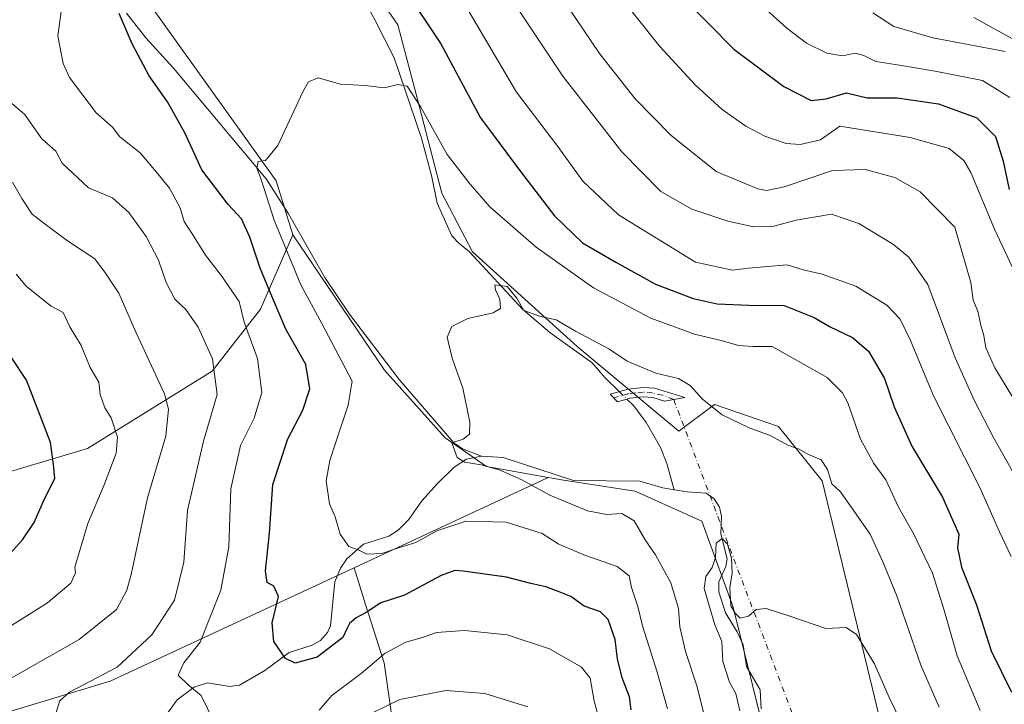
# Model space of a CAD drawing. Units: metres. Extents: x 644923 to 648383, y 4732266 to 4734652.
# Drawn here: x 646286 to 646523, y 4733233 to 4733398 of the extents above; entities that cross this region are included whole.
import ezdxf

# ---------------------------------------------------------------- set-up
doc = ezdxf.new("R2010")
doc.units = ezdxf.units.M
doc.header["$MEASUREMENT"] = 0
doc.linetypes.add('DGN Style 4', pattern=[2.6384748266838614, 1.318413404963828, -0.6592067024819142, 0.001648016756204785, -0.6592067024819142])
for name, color, linetype, lineweight in [('Arbolado forestal CxS', 92, 'Continuous', 0), ('Camino Cxs', 7, 'Continuous', 0), ('Camino eje', 30, 'DGN Style 4', 13), ('Camino eje virtual', 6, 'DGN Style 4', 0), ('Corriente natural lineal', 142, 'Continuous', 13), ('Corriente natural lineal oculto', 9, 'DGN Style 4', 13), ('Cultivos herbáceos CxS', 92, 'Continuous', 0), ('Curva de nivel maestra', 30, 'Continuous', 30), ('Curva de nivel normal', 30, 'Continuous', 0), ('Matorral CxS', 135, 'Continuous', 0)]:
    doc.layers.add(name, color=color, linetype=linetype, lineweight=lineweight)

# ---------------------------------------------------------------- blocks, each defined once
blk = doc.blocks.new('*U8')
at = {"layer": 'Matorral CxS', "color": 135, "linetype": 'Continuous', "lineweight": 0}
blk.add_polyline3d([(646542.1926999995, 4733083.120300001, 675.7161000000051), (646512.0654999996, 4733110.8189, 676.6377000000066), (646503.9232999999, 4733135.258500001, 677.9138999999996), (646500.3743000004, 4733176.5777, 680.7067999999999), (646497.5311000004, 4733210.157099999, 682.6986999999936), (646478.8702999996, 4733287.1119, 689.0292999999947), (646468.3454999998, 4733300.1527, 690.5470000000059), (646452.9559000004, 4733305.436699999, 690.0323000000062), (646444.3775000004, 4733299.047700001, 688.698000000004), (646419.9502999998, 4733319.4143, 689.309699999998), (646394.7078999998, 4733342.225099999, 690.9888999999966), (646387.3935000002, 4733356.3069, 692.4014000000025), (646380.8672000002, 4733381.328299999, 695.5178000000016), (646376.7955, 4733396.8073, 696.904999999999), (646353.1825000001, 4733431.023700001, 698.7369000000035)], dxfattribs=at)

msp = doc.modelspace()

# ---------------------------------------------------------------- linework, layer by layer
at = {"layer": 'Arbolado forestal CxS', "color": 92, "linetype": 'Continuous', "lineweight": 0}
for points in [[(646286.5491000004, 4733441.497500001, 703.6201000000001), (646304.3265000005, 4733419.617900001, 701.0733000000037), (646347.4817000005, 4733359.332699999, 694.7884000000049), (646351.5522999996, 4733346.2981, 694.3369999999995)], [(646304.3265000005, 4733419.617900001, 701.0733000000037), (646347.4817000005, 4733359.332699999, 694.7884000000049), (646351.5522999996, 4733346.2981, 694.3369999999995), (646343.7159000002, 4733328.408500001, 702.6638999999996), (646332.0667000003, 4733313.474500001, 710.9780999999931), (646302.1032999996, 4733294.8521, 722.506899999993), (646266.8322000002, 4733284.335100001, 732.6978999999993), (646250.4171000002, 4733283.2415, 736.9649000000064), (646250.3762999997, 4733283.175200001, 736.9679000000033), (646230.6298000002, 4733278.8213, 740.8435000000028), (646219.6733999997, 4733275.938100001, 743.0182000000059), (646207.5637999997, 4733267.865, 744.5633999999991), (646191.4177000001, 4733260.368600001, 747.6821999999956), (646172.9650999998, 4733254.0255, 752.3472999999941), (646157.3956000004, 4733249.4124, 756.4471999999951)], [(646068.466, 4733269.1843, 774.1662999999971), (646068.4974999997, 4733269.1799, 774.1631000000052), (646089.9280000003, 4733264.981799999, 772.4119000000064), (646103.1908999998, 4733259.791999999, 769.8325999999943), (646119.9137000004, 4733255.7555, 766.2532999999967), (646140.6728999997, 4733249.4124, 760.3742000000058), (646157.3956000004, 4733249.4124, 756.4471999999951), (646172.9650999998, 4733254.0255, 752.3472999999941), (646191.4177000001, 4733260.368600001, 747.6821999999956), (646207.5637999997, 4733267.865, 744.5633999999991), (646219.6733999997, 4733275.938100001, 743.0182000000059), (646230.6298000002, 4733278.8213, 740.8435000000028), (646250.3762999997, 4733283.175200001, 736.9679000000033), (646250.4171000002, 4733283.2415, 736.9649000000064), (646266.8322000002, 4733284.335100001, 732.6978999999993), (646302.1032999996, 4733294.8521, 722.506899999993), (646332.0667000003, 4733313.474500001, 710.9780999999931), (646343.7159000002, 4733328.408500001, 702.6638999999996), (646351.5522999996, 4733346.2981, 694.3369999999995)], [(646015.3327000003, 4733102.631300001, 778.8954999999987), (646020.6372999996, 4733117.3871, 774.8803000000045), (646031.8472999996, 4733125.321900001, 770.0580000000047), (646037.5661000004, 4733116.803500001, 768.5466000000015), (646039.7981000004, 4733113.4791, 767.7918000000063), (646046.7779000001, 4733113.675100001, 764.6352999999945), (646052.0653999997, 4733129.064900001, 761.3508000000003), (646062.3387000002, 4733147.770500001, 758.3935000000056), (646079.0828999998, 4733162.212300001, 749.6350999999996), (646155.7045, 4733192.9417, 737.165399999998), (646307.5899, 4733238.8499, 710.8396000000066), (646366.2692999998, 4733266.149300001, 695.3301000000065), (646369.0371000003, 4733257.342300001, 697.3696000000054), (646373.4687000001, 4733243.241699999, 704.1057000000002), (646376.7620999999, 4733220.1851, 715.2599000000046), (646374.5652999999, 4733192.735500001, 726.0779999999941), (646369.0749000004, 4733172.9727, 733.3521999999939), (646349.3104999998, 4733157.601100001, 739.0696000000025), (646333.9386999998, 4733157.601100001, 738.484500000006), (646325.1555000005, 4733147.7193, 742.1120999999986), (646310.8810999999, 4733134.544500001, 748.3448000000063), (646294.4112999998, 4733135.6425, 747.9422999999952), (646280.1381000001, 4733126.8585, 751.4995000000055), (646269.1574999997, 4733102.7031, 761.998900000006)], [(646031.8472999996, 4733125.321900001, 770.0580000000047), (646037.5661000004, 4733116.803500001, 768.5466000000015), (646039.7981000004, 4733113.4791, 767.7918000000063), (646046.7779000001, 4733113.675100001, 764.6352999999945), (646052.0653999997, 4733129.064900001, 761.3508000000003), (646062.3387000002, 4733147.770500001, 758.3935000000056), (646079.0828999998, 4733162.212300001, 749.6350999999996), (646155.7045, 4733192.9417, 737.165399999998), (646307.5899, 4733238.8499, 710.8396000000066), (646366.2692999998, 4733266.149300001, 695.3301000000065)], [(646366.2692999998, 4733266.149300001, 695.3301000000065), (646369.0371000003, 4733257.342300001, 697.3696000000054), (646373.4687000001, 4733243.241699999, 704.1057000000002), (646376.7620999999, 4733220.1851, 715.2599000000046), (646374.5652999999, 4733192.735500001, 726.0779999999941), (646369.0749000004, 4733172.9727, 733.3521999999939), (646349.3104999998, 4733157.601100001, 739.0696000000025), (646333.9386999998, 4733157.601100001, 738.484500000006), (646325.1555000005, 4733147.7193, 742.1120999999986), (646310.8810999999, 4733134.544500001, 748.3448000000063), (646294.4112999998, 4733135.6425, 747.9422999999952), (646280.1381000001, 4733126.8585, 751.4995000000055), (646269.1574999997, 4733102.7031, 761.998900000006)]]:
    msp.add_polyline3d(points, dxfattribs=at)
at = {"layer": 'Camino Cxs', "color": 7, "linetype": 'Continuous', "lineweight": 0}
msp.add_polyline3d([(646438.5301000001, 4733309.380100001, 689.838499999998), (646445.8501000004, 4733307.110099999, 690.9517000000051), (646440.9801000003, 4733306.2601, 689.304999999993), (646438.1201, 4733307.1501, 689.1206999999995), (646435.8201000001, 4733307.3101, 688.9352999999974), (646432.6501000002, 4733306.970100001, 688.6670000000013), (646429.6001000004, 4733306.120100001, 688.4829999999929), (646427.8800999997, 4733307.9801, 688.6036000000023), (646432.2301000003, 4733309.190099999, 689.5721999999951), (646435.7801000001, 4733309.5601, 689.7602000000043)], close=True, dxfattribs=at)
msp.add_polyline3d([(646438.5301000001, 4733309.380100001, 689.838499999998), (646445.8501000004, 4733307.110099999, 690.9517000000051), (646440.9801000003, 4733306.2601, 689.304999999993), (646438.1201, 4733307.1501, 689.1206999999995), (646435.8201000001, 4733307.3101, 688.9352999999974), (646432.6501000002, 4733306.970100001, 688.6670000000013), (646429.6001000004, 4733306.120100001, 688.4829999999929), (646427.8800999997, 4733307.9801, 688.6036000000023), (646432.2301000003, 4733309.190099999, 689.5721999999951), (646435.7801000001, 4733309.5601, 689.7602000000043), (646438.5301000001, 4733309.380100001, 689.838499999998)], dxfattribs=at)
at = {"layer": 'Camino eje', "color": 30, "linetype": 'DGN Style 4', "lineweight": 13}
msp.add_polyline3d([(646443.1646999996, 4733306.6413, 689.5938000000025), (646440.4984999998, 4733307.670100001, 689.2540000000008), (646438.0828999998, 4733308.229900001, 689.3266000000004), (646435.8000999996, 4733308.4351, 689.2964000000065), (646434.0251000002, 4733308.2501, 689.1582999999955), (646432.4401000004, 4733308.0801, 689.0083000000013), (646428.7401000002, 4733307.050100001, 688.4986999999965)], dxfattribs=at)
at = {"layer": 'Camino eje virtual', "color": 6, "linetype": 'DGN Style 4', "lineweight": 0, "extrusion": (0.0194152877648129, -0.05142802862897918, 0.9984879591023351), "elevation": -230185.1982862952, "flags": 128}
msp.add_lwpolyline([(2276548.092486829, 4193617.121100366), (2276548.092486829, 4193456.46871317)], dxfattribs=at)
at = {"layer": 'Corriente natural lineal', "color": 142, "linetype": 'Continuous', "lineweight": 13}
for points in [[(646336.3501000004, 4733530.590100001, 706.5500999999931), (646335.6901000004, 4733516.5101, 705.2595000000001), (646332.6300999997, 4733498.280099999, 703.732799999998), (646332.0900999998, 4733491.9101, 703.1637000000047), (646332.2001, 4733489.4301, 702.9633999999934), (646333.2301000003, 4733482.970100001, 702.449299999993), (646334.4401000004, 4733477.6601, 702.0915999999997), (646336.5401, 4733470.520099999, 701.4477000000044), (646339.6801000005, 4733461.470100001, 700.808999999994), (646345.1201, 4733448.5601, 699.7872000000061), (646355.3000999996, 4733426.870100001, 698.6511000000028), (646371.1201, 4733398.3301, 696.2572999999975), (646375.9200999998, 4733388.880100001, 695.8319999999949), (646382.4600999998, 4733369.5701, 693.8448000000062), (646384.9401000004, 4733360.280099999, 692.7563999999984), (646386.2801000001, 4733353.880100001, 692.1472000000067), (646389.7600999996, 4733346.0701, 691.3340999999928), (646391.4401000004, 4733344.280099999, 691.095100000006), (646394.0500999996, 4733342.210100001, 690.9281000000046), (646406.7401000002, 4733328.420100001, 689.9722000000038), (646413.3901000004, 4733322.770099999, 689.2578999999969), (646423.5201000003, 4733315.470100001, 688.8570999999939), (646426.6101000002, 4733311.9801, 688.4738999999972), (646430.0546000004, 4733308.585000001, 688.415399999998)], [(646311.5000999998, 4733399.610099999, 699.948900000003), (646316.1201, 4733393.720100001, 699.5699000000022), (646322.7901, 4733386.450099999, 698.7139000000025), (646345.1300999997, 4733359.8101, 695.5013999999937), (646350.4501, 4733351.360099999, 694.5356999999931), (646359.1901000004, 4733336.030099999, 692.9559000000008), (646365.1300999997, 4733327.210100001, 692.2253000000055), (646377.0701000001, 4733311.440099999, 691.2259999999952), (646390.2801000001, 4733296.2401, 690.5390999999945), (646392.3000999996, 4733294.7501, 690.2997999999934), (646396.8770000003, 4733293.0086, 689.5918999999994)], [(646431.9039000003, 4733306.7621, 688.2805999999982), (646433.5900999998, 4733305.100099999, 688.2881000000052), (646436.5500999996, 4733301.130100001, 687.9790999999968), (646440.0000999998, 4733295.0701, 688.152900000001), (646441.5201000003, 4733291.2301, 688.0103999999993), (646443.2587000001, 4733284.930000001, 686.9377999999997)], [(646317.9781999999, 4733226.5384, 706.0976999999984), (646323.6810999997, 4733234.383500001, 705.2651000000043), (646327.7465000004, 4733237.452299999, 704.335699999996), (646330.9885999998, 4733238.4485, 704.285799999998), (646336.3729999998, 4733237.585700001, 703.5190000000002), (646338.7074999996, 4733237.8709, 703.3098999999929), (646344.8079000004, 4733241.4376, 702.147100000002), (646350.6233999999, 4733245.7324, 699.9309999999969), (646356.1812000005, 4733247.510199999, 699.0445000000036), (646358.1660000002, 4733248.6611, 699.0455999999976), (646359.8485000003, 4733250.556, 698.8809000000037), (646360.54, 4733252.1611, 698.5415999999968), (646361.6213999996, 4733262.758500001, 696.0166000000027), (646363.0232999995, 4733266.027600001, 695.5657000000066), (646364.4803999999, 4733268.2952, 695.2485000000015), (646368.4952999996, 4733271.8322, 694.5240999999951), (646374.6540000001, 4733273.803200001, 693.702900000004), (646376.8788000002, 4733275.214199999, 693.462400000004), (646379.4369000001, 4733277.747099999, 692.9870999999986), (646382.5625, 4733282.240800001, 692.1324000000022), (646386.2973999997, 4733286.423000001, 691.4768999999942), (646390.3337000003, 4733290.3564, 690.6999999999971), (646393.3020000001, 4733292.3389, 690.1459000000032), (646396.8770000003, 4733293.0086, 689.5918999999994)], [(646396.8770000003, 4733293.0086, 689.5918999999994), (646397.0005999999, 4733293.0318, 689.574099999998), (646402.1138000004, 4733292.6635, 688.9755000000005), (646419.0820000004, 4733287.2039, 687.9977999999974), (646435, 4733287, 687.2010000000009), (646440.5330999997, 4733285.3925, 687.0412999999971), (646443.2587000001, 4733284.930000001, 686.9377999999997)], [(646443.2587000001, 4733284.930000001, 686.9377999999997), (646446.3841000004, 4733284.399700001, 686.6631000000052), (646450.9401000004, 4733284.1226, 686.2612999999983), (646452.8728999998, 4733282.7863, 685.5613000000012), (646454.2158000004, 4733280.784499999, 685.5838999999978), (646454.6323999995, 4733278.532400001, 685.4562000000005), (646454.5131999999, 4733274.3497, 685.6633000000002), (646456.0422999999, 4733268.3256, 686.0179000000062), (646455.6694999998, 4733266.478900001, 685.9496000000072), (646454.0181, 4733262.782299999, 685.610400000005), (646454.0494999997, 4733260.343699999, 685.6640999999945), (646455.6401000004, 4733255.288100001, 685.2697000000044), (646458.4183, 4733250.774499999, 684.2709999999934), (646459.8605000004, 4733247.608100001, 683.986699999994), (646460.6423000004, 4733242.372300001, 683.7859999999928), (646463.9664000003, 4733236.808499999, 683.497000000003), (646464.2435, 4733232.2424, 683.5755999999965)]]:
    msp.add_polyline3d(points, dxfattribs=at)
at = {"layer": 'Corriente natural lineal oculto', "color": 9, "linetype": 'DGN Style 4', "lineweight": 13, "extrusion": (0.03692051642457753, -0.03639345126372207, 0.9986552919661809), "elevation": -147707.414173874, "flags": 128}
msp.add_lwpolyline([(3824726.471543759, 2858624.212433515), (3824726.471543759, 2858621.61223238)], dxfattribs=at)
at = {"layer": 'Cultivos herbáceos CxS', "color": 92, "linetype": 'Continuous', "lineweight": 0}
for points in [[(646286.5491000004, 4733441.497500001, 703.6201000000001), (646304.3265000005, 4733419.617900001, 701.0733000000037), (646347.4817000005, 4733359.332699999, 694.7884000000049), (646351.5522999996, 4733346.2981, 694.3369999999995)], [(646353.1825000001, 4733431.023700001, 698.7369000000035), (646376.7955, 4733396.8073, 696.904999999999), (646380.8672000002, 4733381.328299999, 695.5178000000016), (646387.3935000002, 4733356.3069, 692.4014000000025), (646394.7078999998, 4733342.225099999, 690.9888999999966), (646419.9502999998, 4733319.4143, 689.309699999998), (646444.3775000004, 4733299.047700001, 688.698000000004), (646452.9559000004, 4733305.436699999, 690.0323000000062), (646468.3454999998, 4733300.1527, 690.5470000000059), (646478.8702999996, 4733287.1119, 689.0292999999947), (646497.5311000004, 4733210.157099999, 682.6986999999936), (646500.3743000004, 4733176.5777, 680.7067999999999), (646503.9232999999, 4733135.258500001, 677.9138999999996), (646512.0654999996, 4733110.8189, 676.6377000000066), (646542.1926999995, 4733083.120300001, 675.7161000000051)], [(646353.1825000001, 4733431.023700001, 698.7369000000035), (646376.7955, 4733396.8073, 696.904999999999), (646380.8672000002, 4733381.328299999, 695.5178000000016), (646387.3935000002, 4733356.3069, 692.4014000000025), (646394.7078999998, 4733342.225099999, 690.9888999999966), (646419.9502999998, 4733319.4143, 689.309699999998), (646444.3775000004, 4733299.047700001, 688.698000000004), (646452.9559000004, 4733305.436699999, 690.0323000000062), (646468.3454999998, 4733300.1527, 690.5470000000059), (646478.8702999996, 4733287.1119, 689.0292999999947), (646497.5311000004, 4733210.157099999, 682.6986999999936), (646500.3743000004, 4733176.5777, 680.7067999999999), (646503.9232999999, 4733135.258500001, 677.9138999999996), (646512.0654999996, 4733110.8189, 676.6377000000066), (646542.1926999995, 4733083.120300001, 675.7161000000051)], [(646515.3219, 4733083.9353, 675.2825000000012), (646501.9275000002, 4733110.388900001, 676.145399999994), (646496.4380999999, 4733130.1525, 677.9127000000008), (646490.9486999996, 4733151.0131, 678.4113999999972), (646486.5573000005, 4733170.776699999, 679.9706000000006), (646483.2637, 4733190.5393, 680.8853999999993), (646474.4802999999, 4733208.1073, 681.7400999999954), (646464.5997000001, 4733227.8709, 683.2848999999987), (646457.4924999997, 4733256.6635, 684.6423000000068), (646449.9281000001, 4733277.408100001, 685.8959999999934), (646433.8513000002, 4733284.5779, 687.2743999999948), (646416.6195, 4733287.2141, 688.1343000000053), (646412.9720000002, 4733287.8739, 688.5852000000014), (646398.1187000005, 4733290.560699999, 689.7636000000057), (646388.1929000001, 4733297.4177, 690.732600000003), (646373.5365000004, 4733313.7115, 691.8059000000068), (646351.5522999996, 4733346.2981, 694.3369999999995), (646347.4817000005, 4733359.332699999, 694.7884000000049), (646304.3265000005, 4733419.617900001, 701.0733000000037)], [(646351.5522999996, 4733346.2981, 694.3369999999995), (646373.5365000004, 4733313.7115, 691.8059000000068), (646388.1929000001, 4733297.4177, 690.732600000003), (646398.1187000005, 4733290.560699999, 689.7636000000057), (646412.9720000002, 4733287.8739, 688.5852000000014)], [(646412.9720000002, 4733287.8739, 688.5852000000014), (646416.6195, 4733287.2141, 688.1343000000053), (646433.8513000002, 4733284.5779, 687.2743999999948), (646449.9281000001, 4733277.408100001, 685.8959999999934), (646457.4924999997, 4733256.6635, 684.6423000000068), (646464.5997000001, 4733227.8709, 683.2848999999987), (646474.4802999999, 4733208.1073, 681.7400999999954), (646483.2637, 4733190.5393, 680.8853999999993), (646486.5573000005, 4733170.776699999, 679.9706000000006), (646490.9486999996, 4733151.0131, 678.4113999999972), (646496.4380999999, 4733130.1525, 677.9127000000008), (646501.9275000002, 4733110.388900001, 676.145399999994), (646515.3219, 4733083.9353, 675.2825000000012)]]:
    msp.add_polyline3d(points, dxfattribs=at)
at = {"layer": 'Curva de nivel maestra', "color": 30, "linetype": 'Continuous', "lineweight": 30, "flags": 128}
for points, elevation in [([(646378.3499999996, 4733405.450099999), (646387.0999999996, 4733392.2301), (646396.6600000003, 4733374.460100001), (646406.2599999999, 4733361.520099999), (646414.4900000002, 4733350.890100001), (646421.25, 4733344.360099999), (646429.2100000001, 4733339.690099999), (646438.75, 4733334.420100001), (646447.8799999999, 4733330.9901), (646453.5899999999, 4733329.710100001), (646461.25, 4733329.3301), (646469.7699999996, 4733329.3101), (646476.9699999997, 4733326.4001), (646480.6600000003, 4733324.2501), (646486.1699999999, 4733321.620100001), (646490.0300000003, 4733318.3101), (646493.8600000005, 4733311.7301), (646496.2100000001, 4733304.9001), (646500.4800000006, 4733295.4001), (646507.8300000001, 4733283.140100001), (646511.79, 4733274.2301), (646511.4400000004, 4733270.9301), (646512.4000000004, 4733266.3301), (646516.04, 4733257.280099999), (646519.5099999999, 4733246.170100001), (646524.4199999999, 4733236.2501)], 700), ([(646445.2199999997, 4733403.6601), (646457.6299999999, 4733391.020099999), (646469.6399999997, 4733381.960100001), (646476.2400000002, 4733378.640100001), (646479.8600000005, 4733379.040100001), (646484.7199999997, 4733380.5101), (646489.7199999997, 4733379.2401), (646496.9500000002, 4733379.2601), (646506.8499999996, 4733377.8301), (646516.0999999996, 4733374.4301), (646520.5800000001, 4733369.9801), (646522.4199999999, 4733364.040100001), (646523.8499999996, 4733357.1801)], 725), ([(646432.9199999999, 4733231.970100001), (646432.4900000002, 4733235.0801), (646430.75, 4733239.700099999), (646429.6600000003, 4733244.2401), (646429.0599999997, 4733248.9301), (646427.4199999999, 4733253.7301), (646425.5599999997, 4733255.540100001), (646421.6299999999, 4733256.940099999), (646418.4299999997, 4733259.280099999), (646415.5899999999, 4733260.4001), (646412.4000000004, 4733261.590100001), (646408.7599999999, 4733262.4101), (646402.9100000003, 4733263.880100001), (646392.5300000003, 4733265.360099999), (646390.4900000002, 4733265.470100001), (646387.2199999997, 4733264.300100001), (646378.3600000005, 4733259.600099999), (646372.6500000004, 4733257.7401), (646369.1399999997, 4733255.4001), (646366.7800000003, 4733254.100099999), (646365.1299999999, 4733252.7601), (646364.5800000001, 4733251.630100001), (646363.5199999996, 4733249.380100001), (646357.3600000005, 4733244.620100001), (646352.0899999999, 4733243.200099999), (646349.7400000002, 4733244.300100001), (646348.54, 4733246.0801), (646346.9400000004, 4733248.4301), (646346.5199999996, 4733252.880100001), (646348.0999999996, 4733259.210100001), (646346.9600000001, 4733261.7401), (646345.3499999996, 4733262.610099999), (646344.9699999997, 4733265.4101), (646345.8700000001, 4733274.520099999), (646346.7199999997, 4733286.2301), (646350.2999999998, 4733297.2301), (646353.8899999997, 4733304.0601), (646355.5899999999, 4733309.210100001), (646354.6500000004, 4733315.0601), (646349.8499999996, 4733323.5601), (646346.8600000005, 4733330.5601), (646343.6299999999, 4733338.2601), (646341.1799999997, 4733345.7501), (646339.2000000002, 4733350.1801), (646335.9299999997, 4733353.600099999), (646329.6299999999, 4733361.950099999), (646325.54, 4733370.860099999), (646321.3499999996, 4733378.3301), (646316.9100000003, 4733384.600099999), (646312.8200000003, 4733392.300100001), (646309.7199999997, 4733399.550100001)], 700), ([(646279.4000000004, 4733265.1501), (646286.4800000006, 4733272.870100001), (646289.2999999998, 4733277.020099999), (646291.7999999998, 4733282.720100001), (646294.2699999996, 4733287.6801), (646293.8899999997, 4733291.0101), (646293.2400000002, 4733296.340100001), (646291.0899999999, 4733301.7501), (646287.4500000002, 4733311.340100001), (646283.7999999998, 4733316.770099999)], 725)]:
    msp.add_lwpolyline(points, dxfattribs=dict(at, elevation=elevation))
at = {"layer": 'Curva de nivel normal', "color": 30, "linetype": 'Continuous', "lineweight": 0, "flags": 128}
for points, elevation in [([(646527.4600000001, 4733302.640100001), (646520.4000000004, 4733314.2601), (646518.29, 4733319.0801), (646517.8200000003, 4733322.0801), (646517.04, 4733324.5801), (646516.3099999997, 4733327.9001), (646515.2000000002, 4733330.5801), (646514.6900000004, 4733334.8101), (646510.7999999998, 4733348.110099999), (646502.5, 4733356.640100001), (646496.4000000004, 4733360.0601), (646489.2400000002, 4733362.050100001), (646481.3600000005, 4733361.780099999), (646469.7000000002, 4733357.850099999), (646465.4500000002, 4733356.9801), (646463.4299999997, 4733357.360099999), (646453.4000000004, 4733361.5701), (646442.5, 4733370.300100001), (646433.9199999999, 4733379.040100001), (646425.3300000001, 4733389.9801), (646402.2400000002, 4733424.220100001)], 715), ([(646400.9299999997, 4733407.9001), (646416.4900000002, 4733384.460100001), (646430.6600000003, 4733366.300100001), (646440.0700000003, 4733356.7601), (646447.5199999996, 4733352.5101), (646456.2199999997, 4733349.5601), (646462.4699999997, 4733348.2401), (646467.2300000006, 4733348.380100001), (646472.5899999999, 4733349.860099999), (646481.1600000003, 4733351.300100001), (646487.7100000001, 4733349.020099999), (646496.0599999997, 4733343.9801), (646499.7000000002, 4733340.9001), (646504.2800000003, 4733334.360099999), (646510.8799999999, 4733316.700099999), (646515.4600000001, 4733306.540100001), (646520.1799999997, 4733297.350099999), (646529.8700000001, 4733280.1801)], 710.0000000000001), ([(646428.4400000004, 4733406.0001), (646439.8200000003, 4733391.640100001), (646448.3700000001, 4733382.300100001), (646454.8600000005, 4733376.4901), (646460.5499999998, 4733372.440099999), (646465.0999999996, 4733370.0101), (646470.2199999997, 4733368.2501), (646473.5899999999, 4733368.0001), (646478.5, 4733369.200099999), (646483.1200000001, 4733372.4301), (646500.0700000003, 4733369.7601), (646509.4500000002, 4733367.040100001), (646512.9500000002, 4733364.1501), (646514.6900000004, 4733361.3301), (646520.3600000005, 4733347.6801), (646524.5700000003, 4733338.5701)], 720), ([(646524.3600000005, 4733268.9101), (646521.5199999996, 4733274.780099999), (646516.8200000003, 4733285.5001), (646505.6500000004, 4733307.550100001), (646500.0999999996, 4733320.9001), (646497.6900000004, 4733326.0001), (646494.4800000006, 4733329.3301), (646486.9800000006, 4733333.950099999), (646478.8499999996, 4733336.8301), (646474.3399999999, 4733337.880100001), (646470.4800000006, 4733339.0801), (646461.1200000001, 4733338.2401), (646457.29, 4733337.770099999), (646448.3700000001, 4733339.6801), (646429.8499999996, 4733351.0801), (646421.2599999999, 4733359.2401), (646415.25, 4733367.5601), (646405.3600000005, 4733380.6601), (646391.2599999999, 4733404.550100001)], 705), ([(646296.1900000004, 4733403.050100001), (646295, 4733394.170100001), (646296.2400000002, 4733387.520099999), (646297.7400000002, 4733384.200099999), (646304.2000000002, 4733375.6601), (646308.1100000005, 4733372.2501), (646309.9199999999, 4733369.9001), (646314.8200000003, 4733366.020099999), (646319.1200000001, 4733360.9301), (646321.7999999998, 4733357.5601), (646324.3700000001, 4733352.780099999), (646325.3300000001, 4733349.530099999), (646327.4400000004, 4733346.3101), (646330.4800000006, 4733341.4101), (646334.3200000003, 4733336.460100001), (646338.6399999997, 4733330.2601), (646339.8200000003, 4733325.270099999), (646342.9900000002, 4733316.520099999), (646344.0800000001, 4733308.370100001), (646342.1799999997, 4733302.1801), (646338.9600000001, 4733295.5601), (646336.5999999996, 4733285.140100001), (646336.0899999999, 4733271.220100001), (646334.1600000003, 4733260.8101), (646329.25, 4733248.2601), (646325.2800000003, 4733243.290100001), (646323.9400000004, 4733240.340100001), (646326.3600000005, 4733237.9801), (646329.4199999999, 4733235.4001), (646332.5, 4733229.140100001)], 705), ([(646464.5499999998, 4733401.340100001), (646470.3799999999, 4733396.030099999), (646475.1399999997, 4733392.450099999), (646480.0099999999, 4733389.9901), (646483.7699999996, 4733389.420100001), (646486.79, 4733390.0101), (646488.9299999997, 4733389.470100001), (646491.7599999999, 4733388.0001), (646497.9500000002, 4733387.090100001), (646506.0700000003, 4733385.6801), (646517.4900000002, 4733383.4801), (646524, 4733379.3201)], 730), ([(646491.0700000003, 4733399.7501), (646496.1399999997, 4733396.450099999), (646505.5499999998, 4733393.700099999), (646522.9199999999, 4733390.390100001)], 735), ([(646515.3899999997, 4733398.630100001), (646526.3200000003, 4733392.5601)], 739.9999999999999), ([(646441.6699999999, 4733232.200099999), (646439.1799999997, 4733241.040100001), (646435.6399999997, 4733252.1801), (646434.5, 4733256.840100001), (646433.04, 4733261.380100001), (646432.4400000004, 4733264.200099999), (646429.5599999997, 4733266.4901), (646421.54, 4733269.300100001), (646415.3899999997, 4733271.9101), (646411.4800000006, 4733274.4301), (646402.8300000001, 4733277.130100001), (646393.1200000001, 4733277.340100001), (646386.1900000004, 4733275.090100001), (646381.0899999999, 4733272.2501), (646376.9199999999, 4733270.960100001), (646372.9199999999, 4733269.630100001), (646369.3399999999, 4733269.460100001), (646367.2699999996, 4733270.5001), (646364.9600000001, 4733271.3201), (646362.8799999999, 4733274.280099999), (646361.7199999997, 4733278.420100001), (646360.3499999996, 4733281.550100001), (646359.5599999997, 4733287.120100001), (646360.4199999999, 4733292.0101), (646361.7599999999, 4733296.170100001), (646364.8499999996, 4733305.270099999), (646365.7999999998, 4733311.110099999), (646358.5199999996, 4733324.950099999), (646353.4600000001, 4733334.2301), (646347.0300000003, 4733349.840100001), (646343.9000000004, 4733359.600099999), (646342.8200000003, 4733362.370100001), (646343.2000000002, 4733363.920100001), (646344.9199999999, 4733364.1601), (646347.9199999999, 4733367.8101), (646353.9199999999, 4733380.7401), (646355.3200000003, 4733383.130100001), (646357.5899999999, 4733384.050100001), (646362.9699999997, 4733382.5601), (646368.9400000004, 4733382.220100001), (646373.5999999996, 4733381.670100001), (646376.7400000002, 4733382.4901), (646379.0199999996, 4733382.0601), (646382.29, 4733377.030099999), (646388.6200000001, 4733365.640100001), (646394.2199999997, 4733358.5001), (646398.9100000003, 4733353.040100001), (646410.0899999999, 4733343.360099999), (646423.8799999999, 4733333.520099999), (646437.6399999997, 4733326.2401), (646448.1500000004, 4733322.420100001), (646454.5899999999, 4733320.8301), (646458.7599999999, 4733319.640100001), (646462.2699999996, 4733319.4301), (646466.8200000003, 4733319.4001), (646480.0599999997, 4733311.940099999), (646483.7800000003, 4733308.2501), (646485.0800000001, 4733305.860099999), (646488.1100000005, 4733297.0801), (646491.3499999996, 4733291.290100001), (646494.1900000004, 4733287.360099999), (646497.29, 4733280.7401), (646500.8700000001, 4733274.4001), (646505.4400000004, 4733264.9001), (646508.1600000003, 4733256.170100001), (646511.3799999999, 4733244.9801), (646516.8799999999, 4733231.840100001)], 695), ([(646294.4699999997, 4733231.050100001), (646295.4500000002, 4733234.100099999), (646297.8099999997, 4733236.2301), (646309.2199999997, 4733242.210100001), (646317.5800000001, 4733250.0601), (646323.0499999998, 4733258.370100001), (646325.3200000003, 4733267.520099999), (646326.1600000003, 4733279.940099999), (646330, 4733296.620100001), (646333.2699999996, 4733307.9001), (646332.1799999997, 4733316.4301), (646328.7000000002, 4733324.0601), (646325.7999999998, 4733328.290100001), (646323.1399999997, 4733330.800100001), (646321.0099999999, 4733334.8201), (646319.2000000002, 4733340.210100001), (646316.2199999997, 4733345.9301), (646312.0800000001, 4733351.6801), (646308.0999999996, 4733355.2301), (646302.3300000001, 4733357.630100001), (646296.0099999999, 4733363.540100001), (646294.4800000006, 4733366.420100001), (646291.0800000001, 4733369.380100001), (646286.9800000006, 4733375.3101), (646283.3200000003, 4733378.350099999)], 710.0000000000001), ([(646284.0300000003, 4733358.9901), (646286.3300000001, 4733355.040100001), (646288.7599999999, 4733351.300100001), (646291.5999999996, 4733349.110099999), (646297.2800000003, 4733344.8201), (646303.8399999999, 4733340.4901), (646306.4699999997, 4733337.100099999), (646309.6100000005, 4733332.290100001), (646313.8200000003, 4733322.700099999), (646320.6399999997, 4733308.040100001), (646321.6200000001, 4733304.340100001), (646320.9600000001, 4733297.800100001), (646316.5599999997, 4733282.960100001), (646312.6399999997, 4733264.5801), (646311.5899999999, 4733260.7501), (646309.0800000001, 4733256.100099999), (646300.0700000003, 4733248.9001), (646281.9299999997, 4733238.5701)], 715), ([(646283.1500000004, 4733251.8301), (646292.5199999996, 4733257.710100001), (646298.0599999997, 4733262.450099999), (646299.2199999997, 4733264.920100001), (646299.0300000003, 4733266.3301), (646302.2000000002, 4733276.8201), (646306.1200000001, 4733286.110099999), (646309, 4733293.7301), (646309.3099999997, 4733297.620100001), (646307.8399999999, 4733302.2601), (646306.2800000003, 4733304.690099999), (646305.1500000004, 4733307.9001), (646304.8300000001, 4733310.800100001), (646302.7199999997, 4733314.3301), (646300.5999999996, 4733319.700099999), (646297.8700000001, 4733324.1801), (646296.2599999999, 4733327.620100001), (646293.3399999999, 4733329.1601), (646287.4400000004, 4733333.870100001), (646284.9400000004, 4733336.8201)], 720), ([(646450.7100000001, 4733229.7601), (646448.8300000001, 4733237.4801), (646445.9600000001, 4733246.020099999), (646444.6500000004, 4733251.940099999), (646444.3300000001, 4733256.390100001), (646442.4800000006, 4733262.5601), (646438.7800000003, 4733269.2401), (646436.3200000003, 4733272.9001), (646433.6100000005, 4733277.460100001), (646430.6900000004, 4733279.2501), (646427.0700000003, 4733278.9801), (646422.4400000004, 4733279.840100001), (646413.3399999999, 4733283.6501), (646406.4500000002, 4733287.370100001), (646401.1600000003, 4733289.700099999), (646396.7999999998, 4733290.940099999), (646392.8099999997, 4733291.590100001), (646391.0899999999, 4733292.7401), (646389.7999999998, 4733296.2601), (646392.4699999997, 4733297.130100001), (646394.0499999998, 4733298.300100001), (646394.1200000001, 4733301.210100001), (646392.3899999997, 4733309.370100001), (646389.8600000005, 4733316.610099999), (646388.6500000004, 4733321.670100001), (646389.7400000002, 4733324.2501), (646393.6500000004, 4733326.190099999), (646399.7100000001, 4733327.4901), (646401.5099999999, 4733328.5601), (646401.29, 4733330.8101), (646400.2699999996, 4733333.0701), (646400.1600000003, 4733334.2401), (646403.0599999997, 4733333.9001), (646405.4199999999, 4733331.0701), (646407.0800000001, 4733328.110099999), (646410.8499999996, 4733326.710100001), (646414.8399999999, 4733325.870100001), (646419.5, 4733323.140100001), (646427.5300000003, 4733318.8201), (646431.9900000002, 4733315.9101), (646438.8200000003, 4733313.040100001), (646444.3300000001, 4733311.690099999), (646447.0999999996, 4733310.0101), (646450.0800000001, 4733306.720100001), (646454.8499999996, 4733302.9801), (646461.3499999996, 4733299.860099999), (646466.3799999999, 4733298.020099999), (646470.6500000004, 4733295.6801), (646473.3499999996, 4733294.700099999), (646475.4000000004, 4733293.520099999), (646478.6299999999, 4733292.110099999), (646480.1500000004, 4733289.8301), (646481.2000000002, 4733286.380100001), (646483.3300000001, 4733284.4301), (646490.4400000004, 4733274.2301), (646493.4900000002, 4733267.610099999), (646496.8700000001, 4733259.420100001), (646502.6399999997, 4733242.6801), (646507, 4733232.590100001)], 690), ([(646459.0499999998, 4733231.7601), (646458.0700000003, 4733235.9001), (646456.5499999998, 4733238.6601), (646454.9800000006, 4733243.620100001), (646454.75, 4733248.420100001), (646453.0199999996, 4733252.450099999), (646450.4600000001, 4733261.1501), (646450.8899999997, 4733264.090100001), (646452.4400000004, 4733266.2301), (646453.2100000001, 4733268.6501), (646453.3399999999, 4733272.110099999), (646454.79, 4733273.170100001), (646456.0999999996, 4733271.8201), (646457.0499999998, 4733268.5001), (646457.2100000001, 4733264.860099999), (646456.7000000002, 4733261.380100001), (646456.9000000004, 4733257.020099999), (646457.9800000006, 4733255.2401), (646459.1699999999, 4733254.0701), (646461.1500000004, 4733254.5101), (646462.9800000006, 4733256.100099999), (646465.4100000003, 4733256.350099999), (646470.8899999997, 4733254.630100001), (646479.7400000002, 4733251.5601), (646484.6200000001, 4733251.780099999), (646487.1399999997, 4733250.0801), (646491.5, 4733243.040100001), (646495.0199999996, 4733234.920100001), (646499.2599999999, 4733226.220100001)], 685), ([(646357.8200000003, 4733231.920100001), (646360.9199999999, 4733235.380100001), (646367.9699999997, 4733240.7301), (646373.7100000001, 4733245.600099999), (646378.7400000002, 4733248.220100001), (646382.6799999997, 4733249.4101), (646386.1200000001, 4733250.620100001), (646392.79, 4733251.100099999), (646403.0499999998, 4733250.020099999), (646413.3099999997, 4733246.620100001), (646420.9400000004, 4733242.220100001), (646423.0199999996, 4733239.5801), (646424.0499999998, 4733234.090100001), (646426.4600000001, 4733225.4301)], 705), ([(646408.04, 4733232.7301), (646397.7300000006, 4733235.940099999), (646388.29, 4733236.600099999), (646377.25, 4733234.4801), (646367.3899999997, 4733229.6501)], 710.0000000000001)]:
    msp.add_lwpolyline(points, dxfattribs=dict(at, elevation=elevation))
at = {"layer": 'Matorral CxS', "color": 135, "linetype": 'Continuous', "lineweight": 0, "extrusion": (-0.1577550462723159, 0.585919887869697, 0.794865542324223), "elevation": 2671899.924670034, "flags": 128}
msp.add_lwpolyline([(-1854767.574580804, -3498950.176633006), (-1854767.392212779, -3498950.139387561), (-1854716.829794168, -3498939.060845236)], dxfattribs=at)
at = {"layer": 'Matorral CxS', "color": 135, "linetype": 'Continuous', "lineweight": 0}
for points in [[(646353.1825000001, 4733431.023700001, 698.7369000000035), (646376.7955, 4733396.8073, 696.904999999999), (646380.8672000002, 4733381.328299999, 695.5178000000016), (646387.3935000002, 4733356.3069, 692.4014000000025), (646394.7078999998, 4733342.225099999, 690.9888999999966), (646419.9502999998, 4733319.4143, 689.309699999998), (646444.3775000004, 4733299.047700001, 688.698000000004), (646452.9559000004, 4733305.436699999, 690.0323000000062), (646468.3454999998, 4733300.1527, 690.5470000000059), (646478.8702999996, 4733287.1119, 689.0292999999947), (646497.5311000004, 4733210.157099999, 682.6986999999936), (646500.3743000004, 4733176.5777, 680.7067999999999), (646503.9232999999, 4733135.258500001, 677.9138999999996), (646512.0654999996, 4733110.8189, 676.6377000000066), (646542.1926999995, 4733083.120300001, 675.7161000000051)], [(646068.466, 4733269.1843, 774.1662999999971), (646068.4974999997, 4733269.1799, 774.1631000000052), (646089.9280000003, 4733264.981799999, 772.4119000000064), (646103.1908999998, 4733259.791999999, 769.8325999999943), (646119.9137000004, 4733255.7555, 766.2532999999967), (646140.6728999997, 4733249.4124, 760.3742000000058), (646157.3956000004, 4733249.4124, 756.4471999999951), (646172.9650999998, 4733254.0255, 752.3472999999941), (646191.4177000001, 4733260.368600001, 747.6821999999956), (646207.5637999997, 4733267.865, 744.5633999999991), (646219.6733999997, 4733275.938100001, 743.0182000000059), (646230.6298000002, 4733278.8213, 740.8435000000028), (646250.3762999997, 4733283.175200001, 736.9679000000033), (646250.4171000002, 4733283.2415, 736.9649000000064), (646266.8322000002, 4733284.335100001, 732.6978999999993), (646302.1032999996, 4733294.8521, 722.506899999993), (646332.0667000003, 4733313.474500001, 710.9780999999931), (646343.7159000002, 4733328.408500001, 702.6638999999996), (646351.5522999996, 4733346.2981, 694.3369999999995)], [(646157.3956000004, 4733249.4124, 756.4471999999951), (646172.9650999998, 4733254.0255, 752.3472999999941), (646191.4177000001, 4733260.368600001, 747.6821999999956), (646207.5637999997, 4733267.865, 744.5633999999991), (646219.6733999997, 4733275.938100001, 743.0182000000059), (646230.6298000002, 4733278.8213, 740.8435000000028), (646250.3762999997, 4733283.175200001, 736.9679000000033), (646250.4171000002, 4733283.2415, 736.9649000000064), (646266.8322000002, 4733284.335100001, 732.6978999999993), (646302.1032999996, 4733294.8521, 722.506899999993), (646332.0667000003, 4733313.474500001, 710.9780999999931), (646343.7159000002, 4733328.408500001, 702.6638999999996), (646351.5522999996, 4733346.2981, 694.3369999999995), (646373.5365000004, 4733313.7115, 691.8059000000068), (646388.1929000001, 4733297.4177, 690.732600000003), (646398.1187000005, 4733290.560699999, 689.7636000000057), (646412.9720000002, 4733287.8739, 688.5852000000014), (646412.8036000002, 4733287.797900001, 688.607799999998), (646366.2692999998, 4733266.149300001, 695.3301000000065), (646307.5899, 4733238.8499, 710.8396000000066), (646155.7045, 4733192.9417, 737.165399999998)], [(646351.5522999996, 4733346.2981, 694.3369999999995), (646373.5365000004, 4733313.7115, 691.8059000000068), (646388.1929000001, 4733297.4177, 690.732600000003), (646398.1187000005, 4733290.560699999, 689.7636000000057), (646412.9720000002, 4733287.8739, 688.5852000000014)], [(646376.7620999999, 4733220.1851, 715.2599000000046), (646373.4687000001, 4733243.241699999, 704.1057000000002), (646369.0371000003, 4733257.342300001, 697.3696000000054), (646366.2692999998, 4733266.149300001, 695.3301000000065), (646412.8036000002, 4733287.797900001, 688.607799999998), (646412.9720000002, 4733287.8739, 688.5852000000014), (646416.6195, 4733287.2141, 688.1343000000053), (646433.8513000002, 4733284.5779, 687.2743999999948), (646449.9281000001, 4733277.408100001, 685.8959999999934), (646457.4924999997, 4733256.6635, 684.6423000000068), (646464.5997000001, 4733227.8709, 683.2848999999987)], [(646412.9720000002, 4733287.8739, 688.5852000000014), (646416.6195, 4733287.2141, 688.1343000000053), (646433.8513000002, 4733284.5779, 687.2743999999948), (646449.9281000001, 4733277.408100001, 685.8959999999934), (646457.4924999997, 4733256.6635, 684.6423000000068), (646464.5997000001, 4733227.8709, 683.2848999999987), (646474.4802999999, 4733208.1073, 681.7400999999954), (646483.2637, 4733190.5393, 680.8853999999993), (646486.5573000005, 4733170.776699999, 679.9706000000006), (646490.9486999996, 4733151.0131, 678.4113999999972), (646496.4380999999, 4733130.1525, 677.9127000000008), (646501.9275000002, 4733110.388900001, 676.145399999994), (646515.3219, 4733083.9353, 675.2825000000012)], [(646031.8472999996, 4733125.321900001, 770.0580000000047), (646037.5661000004, 4733116.803500001, 768.5466000000015), (646039.7981000004, 4733113.4791, 767.7918000000063), (646046.7779000001, 4733113.675100001, 764.6352999999945), (646052.0653999997, 4733129.064900001, 761.3508000000003), (646062.3387000002, 4733147.770500001, 758.3935000000056), (646079.0828999998, 4733162.212300001, 749.6350999999996), (646155.7045, 4733192.9417, 737.165399999998), (646307.5899, 4733238.8499, 710.8396000000066), (646366.2692999998, 4733266.149300001, 695.3301000000065)], [(646366.2692999998, 4733266.149300001, 695.3301000000065), (646369.0371000003, 4733257.342300001, 697.3696000000054), (646373.4687000001, 4733243.241699999, 704.1057000000002), (646376.7620999999, 4733220.1851, 715.2599000000046), (646374.5652999999, 4733192.735500001, 726.0779999999941), (646369.0749000004, 4733172.9727, 733.3521999999939), (646349.3104999998, 4733157.601100001, 739.0696000000025), (646333.9386999998, 4733157.601100001, 738.484500000006), (646325.1555000005, 4733147.7193, 742.1120999999986), (646310.8810999999, 4733134.544500001, 748.3448000000063), (646294.4112999998, 4733135.6425, 747.9422999999952), (646280.1381000001, 4733126.8585, 751.4995000000055), (646269.1574999997, 4733102.7031, 761.998900000006)]]:
    msp.add_polyline3d(points, dxfattribs=at)

# ---------------------------------------------------------------- block references
msp.add_blockref('*U8', (0, 0), dxfattribs=at)

doc.saveas('drawing.dxf')
